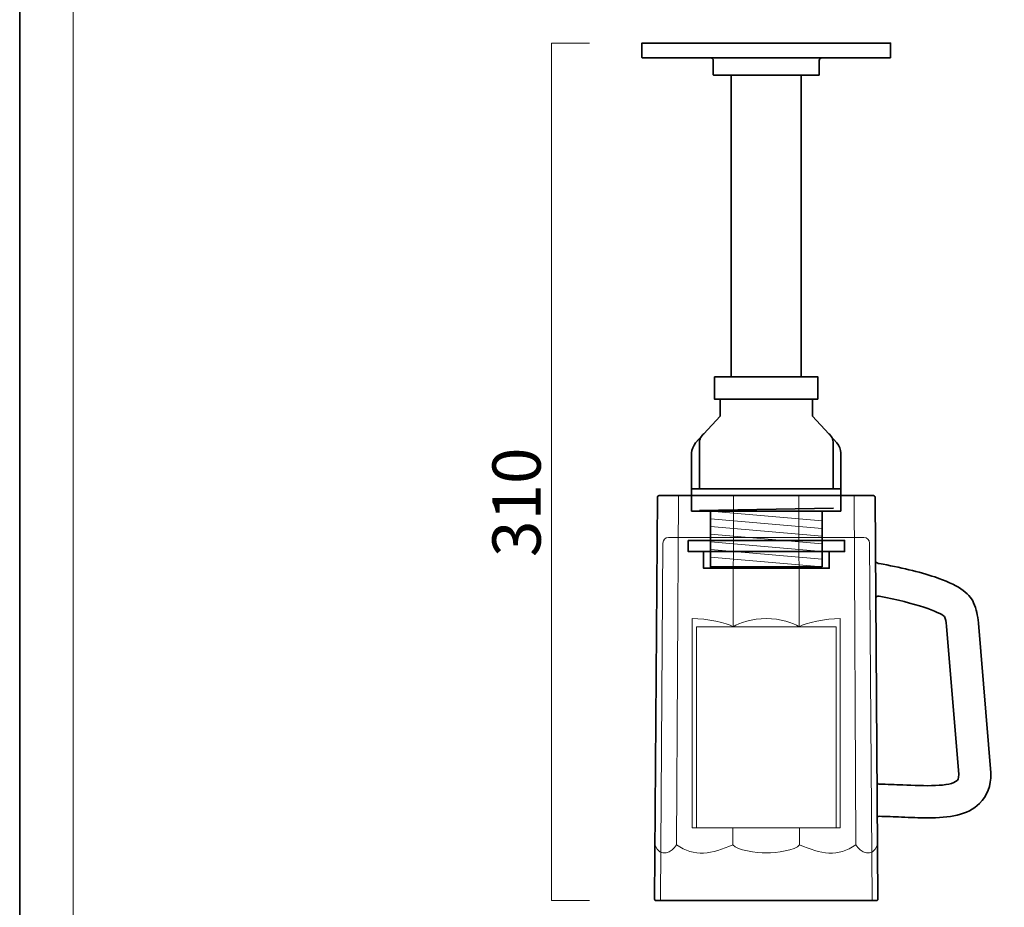
# Model space of a CAD drawing. Units: inches. Extents: x -43 to 253, y 44 to 253.
# Drawn here: x -43 to 45, y 84 to 164 of the extents above; entities that cross this region are included whole.
import ezdxf

# ---------------------------------------------------------------- set-up
doc = ezdxf.new("R2010")
doc.units = ezdxf.units.IN
doc.header["$MEASUREMENT"] = 0
doc.layers.add('儗僀儎乕 1', color=7, linetype='Continuous')

# ---------------------------------------------------------------- blocks, each defined once
blk = doc.blocks.new('block 2')
at = {"layer": '儗僀儎乕 1', "color": 7, "lineweight": 18, "true_color": 0xffffff}
blk.add_lwpolyline([(245.54, 247.439), (-38.326, 247.439), (-38.326, 67.543), (245.54, 67.543), (245.54, 247.439)], dxfattribs=at)
blk = doc.blocks.new('block 33')
at = {"layer": '儗僀儎乕 1', "color": 7, "lineweight": 35, "true_color": 0xffffff}
for points in [[(28.346, 129.922), (19.097, 129.922), (19.097, 131.921), (28.346, 131.921), (28.346, 129.922)], [(30.408, 119.913), (17.034, 119.913), (17.034, 121.913), (30.408, 121.913), (30.408, 119.913)], [(17.734, 119.948), (29.732, 120.17)]]:
    blk.add_lwpolyline(points, dxfattribs=at)
for points, knots in [([(27.858, 128.412), (27.858, 128.412), (29.312, 126.833), (29.312, 126.833), (29.436, 126.736), (29.54, 126.61), (29.614, 126.46), (29.687, 126.309), (29.721, 126.149), (29.721, 125.992), (29.721, 125.992), (29.721, 121.913), (29.721, 121.913), (29.721, 121.913), (17.734, 121.913), (17.734, 121.913), (17.734, 121.913), (17.734, 125.996), (17.734, 125.996), (17.734, 126.152), (17.768, 126.309), (17.84, 126.459), (17.913, 126.608), (18.016, 126.732), (18.138, 126.828), (18.138, 126.828), (19.609, 128.412), (19.609, 128.412), (19.609, 128.412), (19.609, 129.912), (19.609, 129.912), (19.609, 129.912), (27.857, 129.912), (27.857, 129.912), (27.857, 129.912), (27.858, 128.412), (27.858, 128.412)], [0, 0, 0, 0, 1, 1, 1, 2, 2, 2, 3, 3, 3, 4, 4, 4, 5, 5, 5, 6, 6, 6, 7, 7, 7, 8, 8, 8, 9, 9, 9, 10, 10, 10, 11, 11, 11, 12, 12, 12, 12]), ([(17.034, 121.913), (17.034, 121.913), (17.034, 125.111), (17.034, 125.111), (17.034, 125.39), (17.197, 125.793), (17.397, 126.01), (17.397, 126.01), (18.021, 126.713), (18.021, 126.713)], [0, 0, 0, 0, 1, 1, 1, 2, 2, 2, 3, 3, 3, 3]), ([(30.408, 121.913), (30.408, 121.913), (30.408, 125.111), (30.408, 125.111), (30.408, 125.39), (30.246, 125.793), (30.047, 126.01), (30.047, 126.01), (29.422, 126.713), (29.422, 126.713)], [0, 0, 0, 0, 1, 1, 1, 2, 2, 2, 3, 3, 3, 3])]:
    blk.add_open_spline(points, degree=3, knots=knots, dxfattribs=at)
blk = doc.blocks.new('block 32')
at = {"layer": '儗僀儎乕 1'}
blk.add_blockref('block 33', (0, 0), dxfattribs=at)
blk = doc.blocks.new('block 34')
at = {"layer": '儗僀儎乕 1', "color": 7, "lineweight": 35, "true_color": 0xffffff}
blk.add_lwpolyline([(28.721, 114.913), (18.721, 114.913), (18.721, 119.913), (28.721, 119.913), (28.721, 114.913)], dxfattribs=at)
at = {"layer": '儗僀儎乕 1', "color": 7, "lineweight": 18, "true_color": 0xffffff}
for points in [[(18.721, 119.913), (28.721, 119.031)], [(18.721, 119.227), (28.721, 118.345)], [(18.721, 118.541), (28.721, 117.659)], [(18.721, 117.854), (28.721, 116.972)], [(18.721, 117.168), (28.721, 116.286)], [(18.721, 116.482), (28.721, 115.6)], [(18.721, 115.795), (28.721, 114.913)]]:
    blk.add_lwpolyline(points, dxfattribs=at)
blk = doc.blocks.new('block 31')
at = {"layer": '儗僀儎乕 1'}
for name in ['block 32', 'block 34']:
    blk.add_blockref(name, (0, 0), dxfattribs=at)
blk = doc.blocks.new('block 35')
at = {"layer": '儗僀儎乕 1', "color": 7, "lineweight": 35, "true_color": 0xffffff}
for points, knots in [([(23.721, 161.796), (23.721, 161.796), (12.596, 161.796), (12.596, 161.796), (12.596, 161.796), (12.596, 160.496), (12.596, 160.496), (12.596, 160.483), (12.608, 160.471), (12.621, 160.471), (12.621, 160.471), (23.721, 160.471), (23.721, 160.471), (23.721, 160.471), (34.821, 160.471), (34.821, 160.471), (34.835, 160.471), (34.846, 160.483), (34.846, 160.496), (34.846, 160.496), (34.846, 161.796), (34.846, 161.796), (34.846, 161.796), (23.721, 161.796), (23.721, 161.796)], [0, 0, 0, 0, 1, 1, 1, 2, 2, 2, 3, 3, 3, 4, 4, 4, 5, 5, 5, 6, 6, 6, 7, 7, 7, 8, 8, 8, 8]), ([(18.767, 160.471), (18.888, 160.471), (18.971, 160.357), (18.971, 160.24), (18.971, 160.24), (18.971, 158.989), (18.971, 158.989), (18.971, 158.972), (18.978, 158.954), (18.991, 158.941), (19.004, 158.928), (19.022, 158.921), (19.039, 158.921), (19.039, 158.921), (23.721, 158.921), (23.721, 158.921), (23.721, 158.921), (28.404, 158.921), (28.404, 158.921), (28.421, 158.921), (28.438, 158.928), (28.452, 158.941), (28.465, 158.954), (28.471, 158.972), (28.471, 158.989), (28.471, 158.989), (28.471, 160.24), (28.471, 160.24), (28.471, 160.357), (28.555, 160.471), (28.676, 160.471)], [0, 0, 0, 0, 1, 1, 1, 2, 2, 2, 3, 3, 3, 4, 4, 4, 5, 5, 5, 6, 6, 6, 7, 7, 7, 8, 8, 8, 9, 9, 9, 10, 10, 10, 10])]:
    blk.add_open_spline(points, degree=3, knots=knots, dxfattribs=at)
blk = doc.blocks.new('block 30')
at = {"layer": '儗僀儎乕 1', "color": 7, "lineweight": 35, "true_color": 0xffffff}
blk.add_lwpolyline([(26.846, 131.921), (20.596, 131.921), (20.596, 158.921), (26.846, 158.921), (26.846, 131.921)], dxfattribs=at)
at = {"layer": '儗僀儎乕 1'}
for name in ['block 35', 'block 31']:
    blk.add_blockref(name, (0, 0), dxfattribs=at)
blk = doc.blocks.new('block 36')
at = {"layer": '儗僀儎乕 1', "color": 7, "lineweight": 35, "true_color": 0xffffff}
for points in [[(16.733, 117.29), (30.733, 117.29), (30.733, 116.291), (16.733, 116.291), (16.733, 117.29)], [(18.108, 116.291), (29.358, 116.291), (29.358, 114.791), (18.108, 114.791), (18.108, 116.291)]]:
    blk.add_lwpolyline(points, dxfattribs=at)
blk = doc.blocks.new('block 38')
at = {"layer": '儗僀儎乕 1', "color": 7, "lineweight": 18, "true_color": 0xffffff}
for points in [[(15.86, 121.296), (15.686, 90.047)], [(20.798, 121.296), (20.772, 109.547)], [(26.643, 121.296), (26.669, 109.547)], [(31.581, 121.296), (31.755, 90.047)], [(17.099, 110.291), (17.099, 91.547)], [(30.342, 110.291), (30.342, 91.547)], [(23.721, 91.547), (29.967, 91.547), (29.967, 109.547), (23.721, 109.547), (17.474, 109.547), (17.474, 91.547), (23.721, 91.547)], [(17.099, 91.547), (17.474, 91.547)], [(20.734, 91.547), (20.73, 90.047)], [(26.707, 91.547), (26.711, 90.047)], [(30.342, 91.547), (29.967, 91.547)]]:
    blk.add_lwpolyline(points, dxfattribs=at)
at = {"layer": '儗僀儎乕 1', "color": 7, "lineweight": 35, "true_color": 0xffffff}
blk.add_open_spline([(23.72, 85.046), (23.72, 85.046), (33.596, 85.046), (33.596, 85.046), (33.627, 85.046), (33.658, 85.058), (33.681, 85.082), (33.704, 85.105), (33.716, 85.136), (33.716, 85.167), (33.716, 85.167), (33.468, 121.144), (33.468, 121.144), (33.467, 121.183), (33.452, 121.222), (33.423, 121.252), (33.393, 121.282), (33.354, 121.296), (33.315, 121.296), (33.315, 121.296), (23.721, 121.296), (23.721, 121.296), (23.721, 121.296), (14.126, 121.296), (14.126, 121.296), (14.087, 121.296), (14.048, 121.282), (14.018, 121.252), (13.988, 121.222), (13.973, 121.183), (13.973, 121.144), (13.973, 121.144), (13.725, 85.167), (13.725, 85.167), (13.725, 85.136), (13.736, 85.105), (13.76, 85.082), (13.783, 85.058), (13.814, 85.046), (13.845, 85.046), (13.845, 85.046), (23.72, 85.046), (23.72, 85.046)], degree=3, knots=[0, 0, 0, 0, 1, 1, 1, 2, 2, 2, 3, 3, 3, 4, 4, 4, 5, 5, 5, 6, 6, 6, 7, 7, 7, 8, 8, 8, 9, 9, 9, 10, 10, 10, 11, 11, 11, 12, 12, 12, 13, 13, 13, 14, 14, 14, 14], dxfattribs=at)
at = {"layer": '儗僀儎乕 1', "color": 7, "lineweight": 18, "true_color": 0xffffff}
for points, knots in [([(33.268, 85.046), (33.225, 85.046), (33.19, 85.092), (33.19, 85.148), (33.19, 85.148), (32.97, 117.047), (32.97, 117.047), (32.97, 117.322), (32.747, 117.546), (32.47, 117.546), (32.47, 117.546), (23.721, 117.546), (23.721, 117.546), (23.721, 117.546), (14.97, 117.546), (14.97, 117.546), (14.694, 117.546), (14.47, 117.322), (14.47, 117.047), (14.47, 117.047), (14.25, 85.148), (14.25, 85.148), (14.25, 85.092), (14.216, 85.046), (14.172, 85.046)], [0, 0, 0, 0, 1, 1, 1, 2, 2, 2, 3, 3, 3, 4, 4, 4, 5, 5, 5, 6, 6, 6, 7, 7, 7, 8, 8, 8, 8]), ([(26.711, 90.047), (26.341, 89.546), (24.595, 89.309), (23.724, 89.309), (23.724, 89.309), (23.717, 89.309), (23.717, 89.309), (22.846, 89.309), (21.1, 89.546), (20.73, 90.047)], [0, 0, 0, 0, 1, 1, 1, 2, 2, 2, 3, 3, 3, 3])]:
    blk.add_open_spline(points, degree=3, knots=knots, dxfattribs=at)
for points in [[(20.761, 109.547), (20.227, 109.919), (18.363, 110.291), (17.099, 110.291)], [(23.721, 110.291), (22.462, 110.291), (21.306, 109.919), (20.772, 109.547)], [(23.721, 110.291), (24.98, 110.291), (26.137, 109.919), (26.67, 109.547)], [(26.68, 109.547), (27.214, 109.919), (29.078, 110.291), (30.342, 110.291)], [(15.686, 90.047), (15.338, 89.399), (14.203, 88.758), (13.759, 90.047)], [(20.73, 90.047), (18.866, 89.223), (17.293, 88.885), (15.686, 90.047)], [(26.711, 90.047), (28.575, 89.223), (30.148, 88.885), (31.755, 90.047)], [(31.755, 90.047), (32.103, 89.399), (33.238, 88.758), (33.682, 90.047)]]:
    blk.add_open_spline(points, degree=3, dxfattribs=at)
blk = doc.blocks.new('block 37')
at = {"layer": '儗僀儎乕 1', "color": 7, "lineweight": 35, "true_color": 0xffffff}
for points, knots in [([(33.507, 115.453), (33.508, 115.261), (33.744, 115.23), (33.829, 115.208), (35.682, 114.894), (37.437, 114.473), (38.803, 114.012), (40.812, 113.333), (41.885, 112.623), (42.283, 111.708), (42.545, 111.106), (42.642, 110.575), (42.714, 109.914), (42.714, 109.914), (42.717, 109.878), (42.717, 109.878), (42.717, 109.878), (43.826, 96.468), (43.826, 96.468), (43.826, 96.468), (43.828, 96.423), (43.828, 96.423), (43.85, 95.318), (43.511, 94.415), (42.819, 93.738), (41.741, 92.685), (40.103, 92.452), (38.157, 92.452), (38.157, 92.452), (38.157, 92.452), (38.157, 92.452), (37.416, 92.452), (36.632, 92.486), (35.817, 92.521), (35.163, 92.549), (34.491, 92.578), (33.829, 92.588), (33.755, 92.588), (33.665, 92.588), (33.665, 92.452)], [0, 0, 0, 0, 1, 1, 1, 2, 2, 2, 3, 3, 3, 4, 4, 4, 5, 5, 5, 6, 6, 6, 7, 7, 7, 8, 8, 8, 9, 9, 9, 10, 10, 10, 11, 11, 11, 12, 12, 12, 13, 13, 13, 13]), ([(33.644, 95.588), (33.644, 95.526), (33.756, 95.464), (33.829, 95.464), (34.543, 95.453), (35.251, 95.423), (35.94, 95.393), (37.843, 95.312), (40.212, 95.21), (40.809, 95.794), (40.845, 95.83), (40.954, 95.936), (40.954, 96.325), (40.954, 96.325), (39.854, 109.622), (39.854, 109.622), (39.808, 110.034), (39.766, 110.254), (39.686, 110.465), (39.212, 110.886), (37.127, 111.672), (33.829, 112.289), (33.68, 112.317), (33.529, 112.256), (33.53, 112.087)], [0, 0, 0, 0, 1, 1, 1, 2, 2, 2, 3, 3, 3, 4, 4, 4, 5, 5, 5, 6, 6, 6, 7, 7, 7, 8, 8, 8, 8])]:
    blk.add_open_spline(points, degree=3, knots=knots, dxfattribs=at)
at = {"layer": '儗僀儎乕 1'}
blk.add_blockref('block 38', (0, 0), dxfattribs=at)
blk = doc.blocks.new('block 29')
at = {"layer": '儗僀儎乕 1'}
for name in ['block 30', 'block 37', 'block 36']:
    blk.add_blockref(name, (0, 0), dxfattribs=at)

msp = doc.modelspace()

# ---------------------------------------------------------------- linework, layer by layer
at = {"layer": '儗僀儎乕 1', "color": 7, "lineweight": 35, "true_color": 0xffffff}
msp.add_lwpolyline([(253.225, 43.819), (-43.108, 43.819), (-43.108, 253.369), (253.225, 253.369), (253.225, 43.819)], dxfattribs=at)
at = {"layer": '儗僀儎乕 1', "color": 7, "lineweight": 18, "true_color": 0xffffff}
msp.add_lwpolyline([(7.906, 85.046), (4.494, 85.046), (4.494, 161.796), (7.906, 161.796)], dxfattribs=at)

# ---------------------------------------------------------------- block references
at = {"layer": '儗僀儎乕 1'}
for name in ['block 2', 'block 29']:
    msp.add_blockref(name, (0, 0), dxfattribs=at)

# ---------------------------------------------------------------- texts
at = {"layer": '儗僀儎乕 1', "color": 7, "true_color": 0xffffff, "insert": (3.527, 115.794), "char_height": 4.318, "attachment_point": 7, "rotation": 90}
msp.add_mtext('\\fMS PGothic|b0|i0|c0|p34;\\W1;310', dxfattribs=at)

doc.saveas('drawing.dxf')
